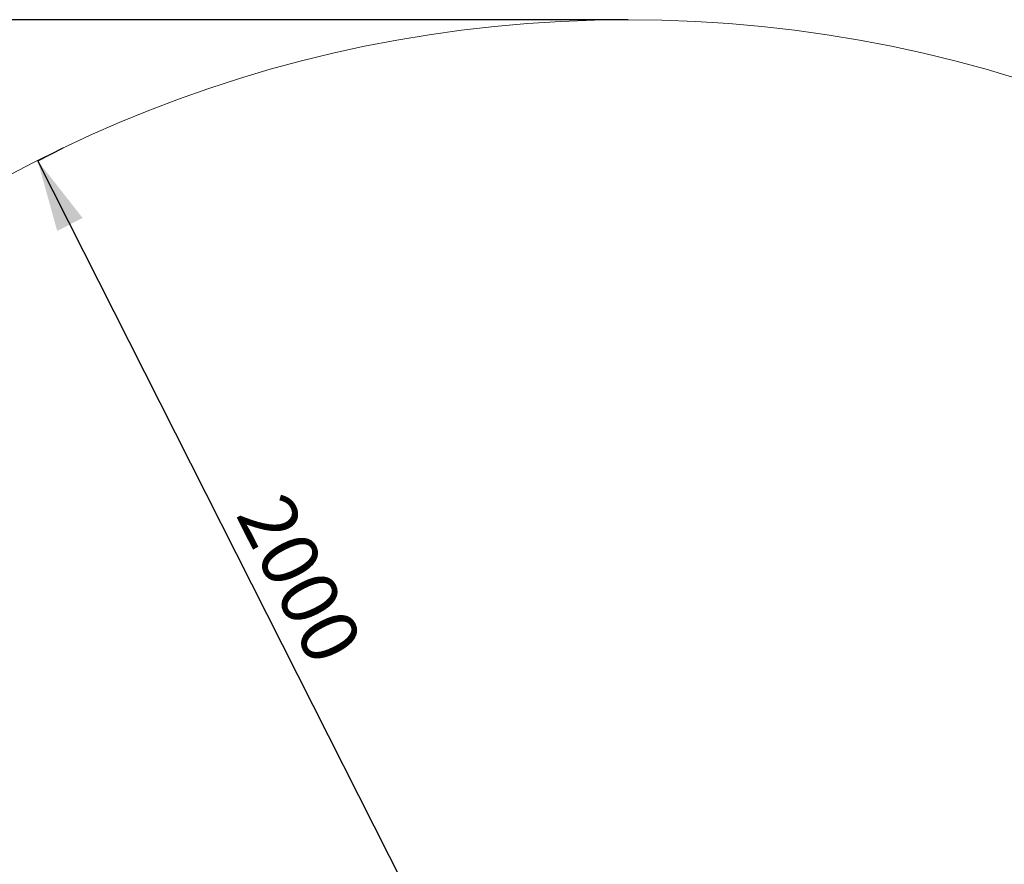
# Model space of a CAD drawing. Units: millimetres. Extents: x 244 to 5976, y 2041 to 7531.
# Drawn here: x 1953 to 4020, y 5758 to 7531 of the extents above; entities that cross this region are included whole.
import ezdxf

# ---------------------------------------------------------------- set-up
doc = ezdxf.new("R2010")
doc.units = ezdxf.units.MM
doc.header["$LTSCALE"] = 30
doc.layers.add('THICK_LINE', color=7, linetype='Continuous', lineweight=25)
doc.styles.add('SLDTEXTSTYLE0', font='TXT', dxfattribs={"width": 0.605})
doc.dimstyles.new('SLDDIMSTYLE0', dxfattribs={"dimtxt": 120, "dimasz": 150, "dimexe": 0, "dimexo": 0.0625, "dimgap": 30, "dimtad": 2, "dimdec": 0, "dimrnd": 1e-09, "dimzin": 12, "dimdsep": 46, "dimtxsty": 'SLDTEXTSTYLE0', "dimsah": 1, "dimcen": 0.09, "dimadec": 0, "dimazin": 3, "dimtfac": 1, "dimtofl": 0, "dimtmove": 0, "dimatfit": 3, "dimfxl": 0, "dimfrac": 2, "dimtolj": 1, "dimtzin": 12, "dimarcsym": 0})
doc.dimstyles.new('SLDDIMSTYLE1', dxfattribs={"dimtxt": 120, "dimasz": 150, "dimexe": 0, "dimexo": 0.0625, "dimgap": 30, "dimtad": 2, "dimdec": 1, "dimrnd": 1e-09, "dimzin": 12, "dimdsep": 46, "dimtxsty": 'SLDTEXTSTYLE0', "dimsah": 1, "dimcen": 0.09, "dimadec": 0, "dimazin": 3, "dimtfac": 1, "dimtofl": 0, "dimtmove": 0, "dimatfit": 3, "dimfxl": 0, "dimfrac": 2, "dimtolj": 1, "dimtzin": 12, "dimarcsym": 0})

# ---------------------------------------------------------------- blocks, each defined once
blk = doc.blocks.new('_D')
at = {"layer": 'THICK_LINE'}
for p, q in [((3230.5, 7530.9), (344.5, 7530.9)), ((404.5, 2040.9), (404.5, 7530.9)), ((3230.5, 2040.9), (344.5, 2040.9))]:
    blk.add_line(p, q, dxfattribs=at)
for points in [[(404.5, 7530.9), (374.5, 7380.9), (434.5, 7380.9)], [(404.5, 2040.9), (434.5, 2190.9), (374.5, 2190.9)]]:
    blk.add_solid(points, dxfattribs=at)
at = {"layer": 'THICK_LINE', "char_height": 120, "attachment_point": 1, "rotation": 90, "style": 'SLDTEXTSTYLE0'}
for s, insert in [('5490', (249.3, 4723.6)), ('%%c', (249.8, 4547.6))]:
    blk.add_mtext(s, dxfattribs=dict(at, insert=insert))
blk = doc.blocks.new('_D_1')
at = {"layer": 'THICK_LINE'}
for p, q in [((1990.8, 7235), (2044.3, 7262.1)), ((2894, 5450.6), (1990.8, 7235)), ((2894, 5450.6), (2947.6, 5477.7))]:
    blk.add_line(p, q, dxfattribs=at)
for points in [[(1990.8, 7235), (2031.8, 7087.7), (2085.3, 7114.8)], [(2894, 5450.6), (2853.1, 5598), (2799.5, 5570.9)]]:
    blk.add_solid(points, dxfattribs=at)
at = {"layer": 'THICK_LINE', "insert": (2512.5, 6546.8), "char_height": 120, "attachment_point": 1, "rotation": 296.8478, "style": 'SLDTEXTSTYLE0'}
blk.add_mtext('2000', dxfattribs=at)

msp = doc.modelspace()

# ---------------------------------------------------------------- linework, layer by layer
at = {"layer": 'THICK_LINE', "linetype": 'Continuous', "lineweight": 18}
msp.add_circle((3230.51, 4785.92), 2745, dxfattribs=at)

# ---------------------------------------------------------------- dimensions: what is measured, and where the dimension line sits
at = {"layer": 'THICK_LINE'}
dim = msp.add_linear_dim(base=(404.52, 7530.92), p1=(3230.51, 2040.92), p2=(3230.51, 7530.92), angle=90, text='%%c<>', dimstyle='SLDDIMSTYLE0', dxfattribs=at)
dim.commit()
dim.dimension.update_dxf_attribs({"geometry": '_D', "text_midpoint": (404.52, 4785.92), "dimtype": 160})
dim = msp.add_linear_dim(base=(1990.8, 7235.03), p1=(2894.05, 5450.61), p2=(1990.8, 7235.03), angle=296.84782, dimstyle='SLDDIMSTYLE1', dxfattribs=at)
dim.commit()
dim.dimension.update_dxf_attribs({"geometry": '_D_1', "text_midpoint": (2442.42, 6342.82), "dimtype": 160})

doc.saveas('drawing.dxf')
